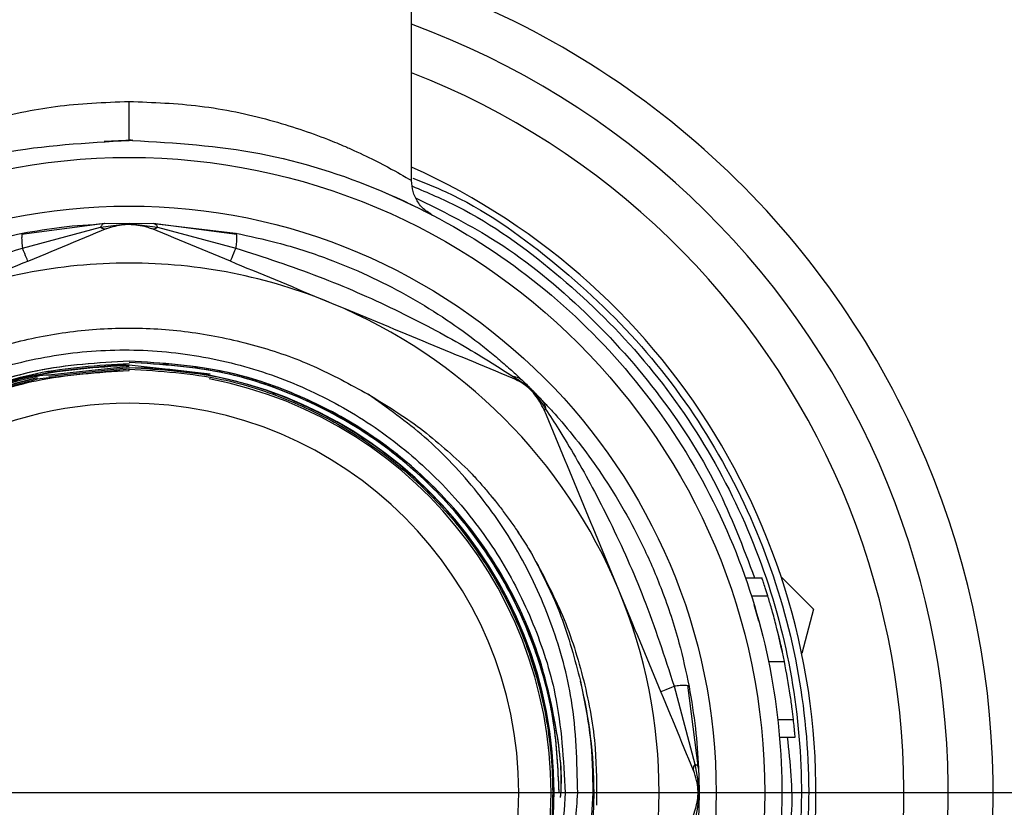
# Model space of a CAD drawing. Extents: x 0.4 to 10.6, y 0.4 to 8.1.
# Drawn here: x 6.7 to 6.8, y 2.7 to 2.8 of the extents above; entities that cross this region are included whole.
import ezdxf

# ---------------------------------------------------------------- set-up
doc = ezdxf.new("R2010")
doc.units = 0
doc.linetypes.add('SLD-SOLID', pattern=[0])
doc.layers.get('0').update_dxf_attribs({"linetype": 'CONTINUOUS'})
doc.styles.add('SLDTEXTSTYLE0', font='TXT', dxfattribs={"width": 0.75})
doc.dimstyles.new('SLDDIMSTYLE0', dxfattribs={"dimtxt": 0.125, "dimasz": 0.13, "dimexe": 0, "dimexo": 0.0625, "dimgap": 0.03125, "dimtad": 0, "dimtih": 1, "dimtoh": 1, "dimdec": 1, "dimlfac": 18, "dimrnd": 1e-09, "dimzin": 12, "dimtxsty": 'SLDTEXTSTYLE0', "dimsah": 1, "dimcen": 0.09, "dimazin": 3, "dimtfac": 1, "dimtdec": 1, "dimtmove": 0, "dimatfit": 3, "dimtolj": 1, "dimtzin": 12})
doc.dimstyles.new('SLDDIMSTYLE1', dxfattribs={"dimtxt": 0.125, "dimasz": 0.13, "dimexe": 0, "dimexo": 0.0625, "dimgap": 0.03125, "dimtad": 0, "dimtih": 1, "dimtoh": 1, "dimdec": 1, "dimlfac": 18, "dimrnd": 1e-09, "dimzin": 12, "dimtxsty": 'SLDTEXTSTYLE0', "dimsah": 1, "dimcen": 0.09, "dimazin": 3, "dimtfac": 1, "dimtdec": 1, "dimtofl": 0, "dimtmove": 0, "dimatfit": 3, "dimtolj": 1, "dimtzin": 12})

# ---------------------------------------------------------------- blocks, each defined once
blk = doc.blocks.new('_D_4')
at = {"color": 7, "linetype": 'SLD-SOLID'}
for p, q in [((6.594679303806273, 2.714061448647995), (6.594679303806273, 2.964061448647994)), ((6.982792269329255, 2.714061448647995), (6.469679303806273, 2.714061448647995)), ((7.048409067232099, 2.364542638499264), (6.469679303806273, 2.364542638499264)), ((6.594679303806273, 2.364542638499264), (6.594679303806273, 2.114542638499263))]:
    blk.add_line(p, q, dxfattribs=at)
for points in [[(6.594679303806273, 2.714061448647995), (6.614679303806272, 2.844061448647995), (6.574679303806273, 2.844061448647995)], [(6.594679303806273, 2.364542638499264), (6.574679303806273, 2.234542638499264), (6.614679303806272, 2.234542638499264)]]:
    blk.add_solid(points, dxfattribs=at)
at = {"color": 7, "linetype": 'SLD-SOLID', "insert": (6.479227919177187, 2.6012167718118), "char_height": 0.125, "attachment_point": 1, "style": 'SLDTEXTSTYLE0'}
blk.add_mtext('6.3', dxfattribs=at)
blk = doc.blocks.new('_D_5')
at = {"color": 7, "linetype": 'SLD-SOLID'}
for p, q in [((7.14711849816049, 4.527535556546508), (6.19396060487203, 4.527535556546508)), ((6.318960604872031, 4.527535556546508), (6.318960604872031, 3.54525785050605)), ((6.318960604872031, 2.364542638499264), (6.318960604872031, 3.346820344539719)), ((7.048409067232098, 2.364542638499263), (6.19396060487203, 2.364542638499264))]:
    blk.add_line(p, q, dxfattribs=at)
for points in [[(6.318960604872031, 4.527535556546508), (6.298960604872032, 4.397535556546508), (6.338960604872031, 4.397535556546508)], [(6.318960604872031, 2.364542638499264), (6.338960604872031, 2.494542638499264), (6.298960604872032, 2.494542638499264)]]:
    blk.add_solid(points, dxfattribs=at)
at = {"color": 7, "linetype": 'SLD-SOLID', "insert": (6.157328655391435, 3.507953825761056), "char_height": 0.125, "attachment_point": 1, "style": 'SLDTEXTSTYLE0'}
blk.add_mtext('38.9', dxfattribs=at)

msp = doc.modelspace()

# ---------------------------------------------------------------- linework, layer by layer
at = {"color": 7, "linetype": 'SLD-SOLID'}
for p, q in [((6.736423014375375, 2.782786026886321), (6.736423014375375, 2.806862353198989)), ((6.701904989426841, 2.78725259454741), (6.70514426459905, 2.787401736528212)), ((6.704708311116703, 2.787403072809072), (6.704940498064089, 2.787394044765216)), ((6.705103459144512, 2.787332478069033), (6.704708311116703, 2.787333553612164)), ((6.738583747932915, 2.779030588787981), (6.73875726889135, 2.778941807591367)), ((6.701989077344339, 2.777979457227039), (6.692629635835776, 2.776776771861304)), ((6.692734582771569, 2.775235714108178), (6.701500845947393, 2.77757273896252)), ((6.701500845947393, 2.777572869331384), (6.704708180747839, 2.777976458743159)), ((6.701916852993495, 2.777976915034184), (6.704708311116703, 2.778037829886046)), ((6.704708050378975, 2.777915120192488), (6.704708180747839, 2.777976458743159)), ((6.704708311116703, 2.778037829886046), (6.704708180747839, 2.777976458743159)), ((6.704708180747839, 2.777976458743159), (6.70791564591715, 2.777572869331384)), ((6.704708311116703, 2.778037829886046), (6.707499378133319, 2.777976915034184)), ((6.716786856028767, 2.776776771861304), (6.707426893044746, 2.777979489819255)), ((6.707499378133319, 2.777976915034184), (6.71665414052487, 2.77691264881016)), ((6.70791564591715, 2.777572836739168), (6.716681909092974, 2.775235714108178)), ((6.71665414052487, 2.77691264881016), (6.716731709999152, 2.776785604351862)), ((6.704708311116703, 2.762243104199916), (6.695614952460255, 2.761261540724207)), ((6.704708311116703, 2.761947166877869), (6.695675443613308, 2.760959932356561)), ((6.713792413583784, 2.761058442329676), (6.704708311116703, 2.762092185943337)), ((6.704708311116703, 2.761796232325182), (6.695704124763462, 2.760808948915549)), ((6.704708311116703, 2.761790349430179), (6.695704124763462, 2.760808948915549)), ((6.704708311116703, 2.761639447469707), (6.695735543659768, 2.760658307692807)), ((6.704708311116703, 2.761494395812023), (6.704708311116703, 2.761639447469707)), ((6.695735543659768, 2.760658307692807), (6.69437397124062, 2.760508513867682)), ((6.773892720781388, 2.738192558330171), (6.775743306810668, 2.738192558330171)), ((6.777888135366759, 2.738332297456633), (6.781532466600466, 2.734692072842152)), ((6.774559687891343, 2.736187860007136), (6.776393065230529, 2.736187860007136)), ((6.775400827804051, 2.733329343399334), (6.774877527182598, 2.735158418565998)), ((6.781532466600466, 2.734692072842152), (6.780202052339896, 2.729715942178691)), ((6.776480542738501, 2.72881105189132), (6.778265944335611, 2.72881105189132)), ((6.765882597018726, 2.726035123959076), (6.768219589280851, 2.71726887707936)), ((6.768626209768722, 2.716780580497981), (6.767423556995203, 2.726140038302652)), ((6.777516714472259, 2.722291190913014), (6.779277345985146, 2.722291190913014)), ((6.777712137399902, 2.720324739555553), (6.779468206002537, 2.720324739555553))]:
    msp.add_line(p, q, dxfattribs=at)
at = {"color": 7, "linetype": 'SLD-SOLID', "flags": 128}
for points in [[(6.693349663073515, 2.773750845335583), (6.693339103195504, 2.773776202079697), (6.693307814668064, 2.77385184861323), (6.693256188597785, 2.773976513839753), (6.69318513756672, 2.774148111857438), (6.693095834894649, 2.774363741959053), (6.692989714639078, 2.774619884185261), (6.692868601964108, 2.774912171179107), (6.692734582771569, 2.775235714108178)], [(6.716681909092974, 2.775235714108178), (6.716547889900434, 2.774912171179107), (6.716426907594329, 2.774619884185261), (6.716320787338758, 2.774363741959053), (6.716231484666686, 2.774148111857438), (6.716160303266758, 2.773976513839753), (6.71610867719648, 2.77385184861323), (6.716077388669039, 2.773776202079697), (6.716066959159892, 2.773750845335583)], [(6.751460150294727, 2.757157838500896), (6.751418692995868, 2.757140678699127), (6.751382580820446, 2.757125735168053), (6.751352074506191, 2.757113056795995), (6.751326913315373, 2.757102643582956), (6.751307227616858, 2.757094511825043), (6.751293278148374, 2.75708871041058), (6.751284804172193, 2.757085223043459), (6.75128206642604, 2.757084049723681)], [(6.764397695653915, 2.725420059953236), (6.764422987213595, 2.725430570942924), (6.764498731523776, 2.725461892062581), (6.764623364158084, 2.725513534428967), (6.764794929583552, 2.725584618052247), (6.765010559685168, 2.725673937020427), (6.765266734503592, 2.725780024683782), (6.765559021497437, 2.725901104766536), (6.765882597018726, 2.726035123959076)]]:
    msp.add_lwpolyline(points, dxfattribs=at)
at = {"color": 7, "linetype": 'SLD-SOLID'}
for radius in [0.07135021885435498, 0.06589824866710536]:
    msp.add_circle((6.704708279827942, 2.714061448647995), radius, dxfattribs=at)
for centre, radius, start, end in [((6.704708279827942, 2.714061448647995), 0.1805555555562342, 247.4999999999114, 80.55319400302129), ((6.704708305859414, 2.714061448716917), 0.1749999882339649, 247.5000100608742, 67.50000633471716), ((6.704708279827942, 2.714061448647995), 0.09194444444488226, 110.1777806454952, 337.4999999999117), ((6.704708279827942, 2.714061448647995), 0.09194444444488226, 337.4999999999117, 69.82221935450535), ((6.704708279827942, 2.714061448647995), 0.07709973753280833, 284.5502219344288, 65.7104880937329), ((6.704708279827942, 2.714061448647995), 0.05949256342968408, 90, 112.4999941586764), ((6.704708279827942, 2.714061448647995), 0.0594925634295734, 67.49998212199743, 90), ((6.704708279827942, 2.714061448647995), 0.059492563429623, 22.49999854132664, 67.49998212199782), ((6.70471046394514, 2.714023005442546), 0.04792270175226268, 102.4559069001254, 269.9974261053965), ((6.704788817049838, 2.714172940260965), 0.04762336011075821, 280.7675295917895, 90.0968569286291), ((6.704710551590983, 2.714022996462235), 0.04777180711176914, 102.4961534761356, 269.9973128560941), ((6.704708279827942, 2.714061448647995), 0.04735482283460435, 270.0000000000008, 79.03871122822581), ((6.704708279827942, 2.714061448647995), 0.04374453193350858, 90, 270.0000000000008), ((6.704708279827942, 2.714061448647995), 0.04374453193350858, 270.0000000000008, 90), ((6.704708313957489, 2.714061451360527), 0.09694443261984823, 157.499999967648, 337.4999911930255), ((6.704708239415187, 2.714061436916686), 0.08694444006460998, 157.4999895707139, 337.5000120159672), ((6.704708279827942, 2.714061448647995), 0.059492563429623, 337.4999800385235, 22.49999854132664), ((6.704708279827942, 2.714061448647995), 0.05218723601318942, 9.43917223247026e-10, 13.8907384467847), ((6.704708279827942, 2.714061448647995), 0.05218723601318942, 270.000000015555, 2.280223176488477e-08)]:
    msp.add_arc(centre, radius, start, end, dxfattribs=at)
at = {"color": 8, "linetype": 'SLD-SOLID'}
for centre, radius, start, end in [((6.705062808691175, 2.714085647513583), 0.09662631088266145, 337.4062949866448, 71.0616003252545), ((6.704891007579927, 2.714074773022196), 0.08678072677788733, 337.4456988174659, 68.69376309433807)]:
    msp.add_arc(centre, radius, start, end, dxfattribs=at)
for points, knots in [([(6.673002342571943, 2.78281666356944), (6.673139064712444, 2.782900386174175), (6.673319716952693, 2.783011009633181), (6.674633634767639, 2.783763805121841), (6.67564530966259, 2.784319773565394), (6.676699842948678, 2.784869149854192), (6.677663754122821, 2.785351003236243), (6.678442510796784, 2.785727784393775), (6.679334071165986, 2.786142344874434), (6.680895598808124, 2.786842386669692), (6.683053026857003, 2.78771945388406), (6.685924458815057, 2.788731512285603), (6.689005400106717, 2.789658415764853), (6.692514870587603, 2.790494676398724), (6.697763283374707, 2.791434129847694), (6.701915425846845, 2.791597855274361), (6.704708311116703, 2.791707983078381)], [0, 0, 0, 0, 0.1627572026746449, 0.2150526108796231, 0.2705568404008117, 0.3302104826593537, 0.3566677188153946, 0.3855768919827328, 0.4169409580558713, 0.4494486910849026, 0.5379448083139122, 0.6053045868597468, 0.6732853972543722, 0.7589245689338248, 0.8378437096348704, 1, 1, 1, 1]), ([(6.704708311116703, 2.791707983078381), (6.707390088057696, 2.791601093021948), (6.712941740515048, 2.791379815690717), (6.720629970837994, 2.789710147609372), (6.725839428328023, 2.787942433924899), (6.728557272970266, 2.786819374190406), (6.730384917811649, 2.786012324273125), (6.733007482366955, 2.784760819416296), (6.735853006366745, 2.783159245635242), (6.736199514491975, 2.782946894954708), (6.736365912812794, 2.782844921020786)], [0, 0, 0, 0, 0.1580369555896932, 0.3271585490354327, 0.4937120653109119, 0.5546245055973266, 0.5729098089171394, 0.6710443920374108, 0.8420306572810085, 1, 1, 1, 1]), ([(6.736572808200499, 2.783076423531634), (6.737812293206411, 2.782588992115258), (6.74341541181839, 2.780385547920182), (6.752256354391839, 2.774111302836458), (6.762545593439364, 2.764502716595014), (6.770794516808145, 2.753003085346009), (6.776821865794926, 2.740230203092123), (6.780396897706813, 2.726556558358381), (6.781405037476179, 2.712462267729913), (6.779810323969623, 2.698421600824069), (6.775667764092637, 2.684910877322364), (6.769116317529617, 2.672392763511785), (6.760383045936649, 2.661275542492905), (6.749747869076227, 2.651997549690501), (6.73763191647861, 2.644645873166046), (6.728691574400556, 2.641761941433966), (6.724221401255376, 2.640319974888533)], [0, 0, 0, 0, 0.02138269529099347, 0.09666093368441925, 0.1719392154608136, 0.2472174523340307, 0.3224955983521018, 0.3977739442675501, 0.4730521737802064, 0.5483304315399253, 0.6236086155723646, 0.6988870164288281, 0.7741650851000517, 0.8494430931119659, 0.9247215110880154, 1, 1, 1, 1]), ([(6.736927281142635, 2.78085845804265), (6.739771752417646, 2.77944585071674), (6.746415369562971, 2.776146530265704), (6.755554758771723, 2.768777486467139), (6.764113800882516, 2.759360656559611), (6.77080753974086, 2.749085514111888), (6.773614402370176, 2.741654603031341), (6.774922113334202, 2.738192558330171)], [0, 0, 0, 0, 0.1620238981935956, 0.3784270059072067, 0.5948281975262902, 0.8112313716834071, 0.9999999999999999, 0.9999999999999999, 0.9999999999999999, 0.9999999999999999]), ([(6.692684260389934, 2.776787429515963), (6.692669872059066, 2.776686621537314), (6.692641079660842, 2.776484895326531), (6.692659621202748, 2.775939852893725), (6.692709886127943, 2.775467697842285), (6.692734582771569, 2.775235714108178)], [0, 0, 0, 0, 0.3369204676371363, 0.6742094245143145, 1, 1, 1, 1]), ([(6.716731709999152, 2.776785604351862), (6.716732278131336, 2.776784737592506), (6.716761360767566, 2.776740368257849), (6.716769076276898, 2.776448569822019), (6.716757579818298, 2.775935316983046), (6.716706725763361, 2.775465153087028), (6.716681909092974, 2.775235714108178)], [0, 0, 0, 0, 0.006764501525902439, 0.3462742338324956, 0.6809832198793025, 1, 1, 1, 1]), ([(6.767434247242078, 2.726085397452386), (6.767333452546019, 2.726099782441352), (6.767131751503098, 2.726128568353609), (6.766586704209853, 2.726110076028779), (6.766114567854174, 2.726059817208125), (6.765882597018726, 2.726035123959076)], [0, 0, 0, 0, 0.3369207955982436, 0.6742148001006876, 1, 1, 1, 1]), ([(6.778574788175228, 2.720324739555553), (6.778899690667584, 2.717420107098949), (6.779368462826822, 2.713229277971731), (6.7787645622892, 2.709073580307932), (6.778579220716615, 2.707798165745085)], [0, 0, 0, 0, 0.693092552435263, 1, 1, 1, 1])]:
    msp.add_open_spline(points, degree=3, knots=knots, dxfattribs=at)
at = {"color": 7, "linetype": 'SLD-SOLID'}
for points, knots in [([(6.704708311116703, 2.787333521019947), (6.704708311116703, 2.787391953759778), (6.704708311116703, 2.787481842213732), (6.704708311116703, 2.788027379033972), (6.704708311116703, 2.788591889903144), (6.704708311116703, 2.789292766710578), (6.704708311116703, 2.790311139241679), (6.704708311116703, 2.791157681901548), (6.704708311116703, 2.791707983078381)], [0, 0, 0, 0, 0.2394543940742223, 0.36835830971184, 0.5000008071521107, 0.6316366073351372, 0.7605427132081997, 1, 1, 1, 1]), ([(6.704313163088894, 2.640790427231605), (6.699527298930688, 2.641087988908779), (6.68995561388336, 2.641683109572868), (6.67616714964735, 2.646099729215954), (6.663470640314157, 2.652917542298758), (6.652353850303851, 2.662131209285731), (6.6432419078326, 2.673319063231623), (6.63648420080717, 2.686071284013163), (6.632339040125319, 2.699894321415771), (6.630965752357017, 2.714260281365818), (6.632416630038906, 2.728618586754846), (6.6366361137453, 2.742419104412973), (6.643462474325893, 2.755134699198501), (6.65263461942534, 2.766273298496377), (6.663801050825507, 2.775426753826787), (6.676534109652839, 2.782176124544841), (6.690346193163871, 2.78651826626519), (6.69992094134216, 2.787061791326456), (6.704708311116703, 2.787333553612164)], [0, 0, 0, 0, 0.06250027195840012, 0.1249999788506821, 0.1875002018484046, 0.2499999220763683, 0.3124999546218372, 0.3749998816666659, 0.4374999991009449, 0.4999999785460632, 0.5625000192420263, 0.6250000343976398, 0.6874998889450427, 0.7499999381041363, 0.8125000814831816, 0.8750000399120551, 0.9375000762838841, 1, 1, 1, 1]), ([(6.705103459144512, 2.787332478069033), (6.709889276806578, 2.787034906683896), (6.719460955320923, 2.786439761228153), (6.733249417479158, 2.782023227240022), (6.745945872897516, 2.775205259152985), (6.757062785535981, 2.765991750699063), (6.766174691840685, 2.754803815093307), (6.772932459466857, 2.742051632573759), (6.777077420912255, 2.728228540615914), (6.778450707191567, 2.713862618477139), (6.777000022752559, 2.699504299619425), (6.772780538695729, 2.685703743443919), (6.765953971374551, 2.672988285511558), (6.756782027086842, 2.661849542643969), (6.745615559606335, 2.65269614534932), (6.732882518663842, 2.645946757424936), (6.719070425221386, 2.641604644491906), (6.709495680134102, 2.641061115822835), (6.704708311116703, 2.640789351688474)], [0, 0, 0, 0, 0.06249973142878348, 0.125000026894259, 0.1874997746479343, 0.2499999119816256, 0.3125000242769985, 0.3749999759911642, 0.4374999548858449, 0.499999959000321, 0.5624999672400368, 0.6250000070650221, 0.6875000924933024, 0.7499998600109773, 0.8125000280594451, 0.875000011157668, 0.9375000516145483, 1, 1, 1, 1]), ([(6.704637911929961, 2.638602169547581), (6.70022774301095, 2.638830096055023), (6.691407420529018, 2.639285948276273), (6.678585420344078, 2.642882797545816), (6.666564400494694, 2.648496330187271), (6.655713107107106, 2.656164916255593), (6.646364297344871, 2.665597062917055), (6.638804667164359, 2.676518593454252), (6.633266092040182, 2.688590587989033), (6.629918159737167, 2.701443783429765), (6.628863746433114, 2.714684092230085), (6.630135640695559, 2.727904634625085), (6.633693067474554, 2.740703114798801), (6.639432465134631, 2.752675500952642), (6.647158002935789, 2.76349762586151), (6.65670622925817, 2.772677537788448), (6.665424653722882, 2.779014477495648), (6.671195984581098, 2.781456582254634), (6.672905087399147, 2.782179779074933)], [0, 0, 0, 0, 0.06484813431166181, 0.1296960428239202, 0.1945435435258844, 0.2593913060360725, 0.3242390798254164, 0.3890867222448297, 0.4539342844414979, 0.5187821409132451, 0.5836298725372225, 0.6484776760231579, 0.7133254052692657, 0.7781731465666609, 0.8430206693610267, 0.9078682425966865, 0.9727164063058972, 0.9999999999999999, 0.9999999999999999, 0.9999999999999999, 0.9999999999999999]), ([(6.736510361514481, 2.782180039812661), (6.738221152012, 2.781456105454994), (6.743995478867077, 2.779012653957655), (6.75271725735268, 2.772672081187763), (6.762267317966257, 2.763487687494653), (6.769993456954808, 2.752660457426072), (6.775731481617664, 2.74068244881101), (6.779286143523084, 2.727878595163114), (6.780553235947346, 2.714653102993817), (6.779492642965833, 2.701408871614022), (6.776137476740251, 2.688552941261417), (6.770590127924719, 2.676480069288905), (6.763021351320099, 2.665559452581749), (6.753663055936598, 2.656130448865456), (6.742802537373462, 2.648467158537488), (6.73077304989918, 2.642861307640674), (6.717943757426614, 2.639273999493145), (6.709120134579167, 2.638826091542035), (6.704708311116703, 2.638602136955365)], [0, 0, 0, 0, 0.02730108530475951, 0.09214768861335307, 0.1569942750666342, 0.221841180233709, 0.2866876028851544, 0.3515342642034411, 0.4163808607678504, 0.4812274688984768, 0.5460739419960796, 0.6109206887730705, 0.6757671066416948, 0.7406137616130849, 0.8054603541571698, 0.8703070813742492, 0.9351533637372169, 1, 1, 1, 1]), ([(6.738611386132154, 2.779078629714489), (6.738408899913138, 2.779183458743752), (6.737817288742218, 2.779489741438196), (6.737090113094221, 2.780373388678191), (6.736521523593001, 2.781556383014918), (6.736455098954923, 2.782402628307317), (6.736423014375375, 2.782811383630434)], [0, 0, 0, 0, 0.1532821126354994, 0.4478497873948851, 0.7332991502694501, 1, 1, 1, 1]), ([(6.733681878633801, 2.781361747043427), (6.735193880234222, 2.780668373843339), (6.737273410778464, 2.779714743405555), (6.737767371639077, 2.779451085394955), (6.737902179510155, 2.779379129946788)], [0, 0, 0, 0, 0.7270879500220481, 0.9999999999999999, 0.9999999999999999, 0.9999999999999999, 0.9999999999999999]), ([(6.702197276420686, 2.777415611888776), (6.698863068997585, 2.776034538743047), (6.692163187300054, 2.773259358462449), (6.685359364016698, 2.770441140859456), (6.681941474861879, 2.769025413998243)], [0, 0, 0, 0, 0.497651686048618, 1, 1, 1, 1]), ([(6.692762481708537, 2.77691264881016), (6.69421704666062, 2.777162714228187), (6.697271397134553, 2.777687811046292), (6.700320051131182, 2.777877540118075), (6.701916852993495, 2.777976915034184)], [0, 0, 0, 0, 0.4762272582984116, 0.9999999999999999, 0.9999999999999999, 0.9999999999999999, 0.9999999999999999]), ([(6.701916852993495, 2.777976915034184), (6.701842138911222, 2.777956837046614), (6.701692701808119, 2.777916678669408), (6.701564800451101, 2.777687477013945), (6.701500845947393, 2.777572869331384)], [0, 0, 0, 0, 0.499970092584337, 1, 1, 1, 1]), ([(6.701500845947393, 2.777572869331384), (6.70163181125809, 2.777498018158191), (6.701893736003228, 2.777348319170289), (6.702095837055177, 2.777393094404881), (6.702196885314094, 2.777415481519912)], [0, 0, 0, 0, 0.5000112174488511, 1, 1, 1, 1]), ([(6.702197276420686, 2.777415611888776), (6.702828389130872, 2.777622454338036), (6.70364680538913, 2.777890684117979), (6.704510618093435, 2.777910569259487), (6.704708311116703, 2.777915120192488)], [0, 0, 0, 0, 0.771139018581898, 1, 1, 1, 1]), ([(6.704708311116703, 2.777915120192488), (6.705378217315294, 2.777862284621489), (6.706246991015036, 2.777793764350156), (6.707038227129135, 2.777486049630393), (6.707219345812721, 2.777415611888776)], [0, 0, 0, 0, 0.7710940130797085, 1, 1, 1, 1]), ([(6.707219345812721, 2.777415644480993), (6.707320437160503, 2.777393238107169), (6.707522623298073, 2.777348424596622), (6.707784636890623, 2.777498053570706), (6.70791564591715, 2.777572869331384)], [0, 0, 0, 0, 0.4999914880337802, 1, 1, 1, 1]), ([(6.727475147371528, 2.769025397702136), (6.72409062154055, 2.770427298487428), (6.717286849783324, 2.773245481431139), (6.710586577779327, 2.776020847444394), (6.707219345812721, 2.777415611888776)], [0, 0, 0, 0, 0.4974484670774929, 1, 1, 1, 1]), ([(6.707499378133319, 2.777976947626401), (6.707575425212424, 2.777956200728463), (6.707724946358268, 2.777915408892817), (6.707852812854707, 2.777685709876617), (6.70791564591715, 2.777572836739168)], [0, 0, 0, 0, 0.5086041755169054, 1, 1, 1, 1]), ([(6.660527997787749, 2.760333249225687), (6.660830892064731, 2.760619426152752), (6.661497591576455, 2.761249329165256), (6.663744714294115, 2.763258019386948), (6.667734039647569, 2.766418364794107), (6.672914434583189, 2.769688768511184), (6.677944749607488, 2.772238991742189), (6.682749265523189, 2.774226734396143), (6.687697839965894, 2.775834252211275), (6.691192658165802, 2.776578391728345), (6.692762481708537, 2.77691264881016)], [0, 0, 0, 0, 0.04264164766298689, 0.09385837843909198, 0.2616022504417573, 0.4549057881806734, 0.5843616387584849, 0.7128794020207903, 0.8710294360022798, 1, 1, 1, 1]), ([(6.692762481708537, 2.776912681402376), (6.692741702506211, 2.776905028172038), (6.692720898595002, 2.776897365841121), (6.692684303853647, 2.776787559932857), (6.692684260389934, 2.776787429515963)], [0, 0, 0, 0, 0.9988122962082174, 1, 1, 1, 1]), ([(6.71665414052487, 2.77691264881016), (6.718225145962429, 2.776578115934992), (6.721722080559698, 2.775833472054628), (6.726689385828942, 2.774219395082559), (6.731502082013657, 2.772225387419037), (6.735810386992246, 2.770037413743816), (6.739838868588056, 2.767596828790045), (6.742950880277161, 2.765386622208298), (6.745164177881234, 2.763635951807391), (6.746638949452259, 2.762392489973906), (6.747904965976521, 2.761262635666248), (6.748581668423158, 2.760623269363886), (6.748888624445658, 2.760333249225687)], [0, 0, 0, 0, 0.1290111829170645, 0.287168750783166, 0.4170361779313224, 0.5457495069708689, 0.6736086875243857, 0.7943569613837576, 0.8532053251169432, 0.9048270231562812, 0.9568290042890603, 1, 1, 1, 1]), ([(6.661611884525857, 2.760813316272505), (6.662389213824621, 2.761318745935233), (6.664159804424327, 2.762470007068784), (6.667330762536742, 2.764367338426184), (6.671015268580486, 2.766403299038711), (6.675436509463559, 2.76863018413279), (6.680596495201299, 2.770947355034985), (6.686493530777966, 2.77326899233275), (6.690644526035295, 2.774577081541213), (6.692734582771569, 2.775235714108178)], [0, 0, 0, 0, 0.08515242269593058, 0.1939590845308891, 0.3199373610114464, 0.4514057211096109, 0.6226693630261408, 0.8100112405049397, 1, 1, 1, 1]), ([(6.716681909092974, 2.775235714108178), (6.719818253651717, 2.774219227049405), (6.725890788669479, 2.772251122734368), (6.733158351196573, 2.769042682129986), (6.738542212737997, 2.766331933687935), (6.742177320700049, 2.764312020227507), (6.745275452993296, 2.762457935965477), (6.747028874508061, 2.761317747918622), (6.747804607338685, 2.760813316272505)], [0, 0, 0, 0, 0.2856810448947071, 0.5531306004622418, 0.6872827584943481, 0.8078788541148438, 0.9150035065355177, 1, 1, 1, 1]), ([(6.747730818561471, 2.760635199811602), (6.744396609590529, 2.762016269161387), (6.737696761298476, 2.764791426689006), (6.730892991303177, 2.767609667051631), (6.727475147371528, 2.769025397702136)], [0, 0, 0, 0, 0.4976543983685231, 1, 1, 1, 1]), ([(6.652521002877831, 2.714061444502264), (6.652608565408054, 2.716356287617091), (6.652783690386448, 2.720945971696356), (6.654191568920514, 2.727710845382607), (6.656412041075265, 2.734238614913002), (6.659489569047404, 2.740415588450944), (6.66334792292784, 2.746134774974207), (6.667926477958082, 2.751296428680661), (6.673143750424326, 2.755811180804952), (6.678909737300882, 2.759600307247574), (6.685124004238212, 2.762598091654323), (6.69167851312835, 2.764752402171327), (6.69845962081441, 2.766026102872863), (6.705348710915913, 2.766395658574862), (6.712229077019806, 2.765859826425271), (6.718969766127071, 2.764408848741877), (6.725496090818825, 2.762138830738635), (6.729522873836583, 2.759929543008533), (6.731536267864525, 2.758824897761404)], [0, 0, 0, 0, 0.06250002149097039, 0.1249999844161768, 0.1874997115177133, 0.2500000316222113, 0.3124996661318657, 0.374999872318556, 0.4374995259600337, 0.4999998643734234, 0.5625003249557786, 0.6249997536829348, 0.6874994419220524, 0.749999672184445, 0.8125001121279555, 0.8749998479970339, 0.9374998458013156, 0.9999999999999999, 0.9999999999999999, 0.9999999999999999, 0.9999999999999999]), ([(6.654196894628897, 2.714061428206157), (6.654434164149208, 2.717528171105115), (6.654865600889609, 2.723831889569118), (6.657686324009473, 2.732585539419048), (6.66151041522399, 2.740202968596633), (6.666611995686234, 2.747039442694037), (6.672752492538438, 2.752932722043522), (6.679810882993476, 2.757675072622266), (6.687538059368113, 2.761182430198432), (6.695745234594472, 2.763304098262408), (6.704170879763701, 2.76404130680964), (6.712587259501211, 2.763318501649605), (6.720749181090778, 2.761221697312976), (6.728419517967811, 2.757757243508715), (6.735396576067917, 2.753085196989033), (6.74145775724017, 2.747291030328991), (6.746475491568731, 2.740591061302563), (6.750233658238082, 2.733138421062018), (6.753109327147371, 2.72427537111501), (6.753462856168253, 2.71777953440283), (6.753665209266143, 2.714061444502264)], [0, 0, 0, 0, 0.06655661121204494, 0.1210225711070236, 0.1754859654448802, 0.2298309262219877, 0.2841736062750422, 0.3383540893291306, 0.3925333294948812, 0.4465432164731917, 0.5005525942512823, 0.554363970528822, 0.6081762132911359, 0.6617920647169263, 0.7154080741980589, 0.7688336125240228, 0.8222585953351793, 0.8754992620160562, 0.9287382123317541, 1, 1, 1, 1]), ([(6.704708311116703, 2.762550823608079), (6.701216448209163, 2.762338569180642), (6.694994301356542, 2.761960353239009), (6.686426322679835, 2.759202974696625), (6.679093427686862, 2.755530392968826), (6.67250265062675, 2.750627625433523), (6.666806381695056, 2.744715133534541), (6.662207268000875, 2.737911721866241), (6.658788907082713, 2.730444418665292), (6.656700642598526, 2.722501180941988), (6.655946592193677, 2.714321906576977), (6.656605098817262, 2.706133863652918), (6.658601156832551, 2.698164788960914), (6.66193337787952, 2.690654806689249), (6.666455619179041, 2.683795865725051), (6.672084969964778, 2.677805954225213), (6.678528642407486, 2.672925033881949), (6.68556366730262, 2.669158919409119), (6.69055815651067, 2.667667221569691), (6.693055420546705, 2.666921366846242)], [0, 0, 0, 0, 0.07438731797334333, 0.1325506838780087, 0.1907133542807967, 0.2488742466875491, 0.3070351329561613, 0.365206463759259, 0.4233777590095759, 0.4815585684112078, 0.5397394419934736, 0.5979297005318924, 0.6561200932624635, 0.714319884410465, 0.7725188808703574, 0.8307272267828555, 0.8889361805625293, 0.9444676581663224, 1, 1, 1, 1]), ([(6.704708311116703, 2.762544940713076), (6.701237420902868, 2.762335150842387), (6.695036620328035, 2.761960357901493), (6.686485779150484, 2.75922062189521), (6.679148999753812, 2.755557758824013), (6.672552838092701, 2.750663872425559), (6.666849702104791, 2.744759397040388), (6.662242641524729, 2.737962531964014), (6.658815247200534, 2.730500440196793), (6.656717126471156, 2.722560770206318), (6.655952863072983, 2.714383390618623), (6.656601074078321, 2.706195578028628), (6.658586722771928, 2.69822486716554), (6.661909090565862, 2.690712118792054), (6.666421785596292, 2.683846468918102), (6.67204435450172, 2.67785733018253), (6.678575956020278, 2.672865779257338), (6.685866168486688, 2.669096085656547), (6.69459198673959, 2.666160094922694), (6.701016715275213, 2.665742443671306), (6.704708311116703, 2.665502464719002)], [0, 0, 0, 0, 0.06824810121824053, 0.1219263183774839, 0.17560400594616, 0.2292791469922909, 0.2829541768471501, 0.3366391354748123, 0.3903242583898367, 0.4440181277702531, 0.4977123065770779, 0.5514143335541744, 0.6051163410189914, 0.6588269501626779, 0.7125372616369773, 0.766256301918062, 0.819975278085774, 0.8737033726757183, 0.9274310032494855, 1, 1, 1, 1]), ([(6.704708311116703, 2.76224898709492), (6.701216074122184, 2.762035436307905), (6.695010454096889, 2.761655961764111), (6.686478473293494, 2.75889699273638), (6.679196230081422, 2.755237352066697), (6.672653164355093, 2.750356053622714), (6.667000241827715, 2.744472703370825), (6.662439108362209, 2.737705279332109), (6.659052225917588, 2.730279785492484), (6.656987754193827, 2.722383131400935), (6.656249424211205, 2.714253690320605), (6.656915140243306, 2.70611749124219), (6.658909664133589, 2.698200587439786), (6.662231404694809, 2.690742274452869), (6.666734613590959, 2.683930329104775), (6.672338520556057, 2.677992339863959), (6.678843443109282, 2.673048520697848), (6.686099045591273, 2.669320707212216), (6.694738878070915, 2.666439519791276), (6.701081745476761, 2.666031641215389), (6.704708311116703, 2.665798434633266)], [0, 0, 0, 0, 0.06908489973957516, 0.1227621830769606, 0.1764385834307538, 0.2301138892237506, 0.2837893483554071, 0.337473969634489, 0.3911584944554764, 0.4448520547337751, 0.4985458984500408, 0.5522482591171346, 0.6059509079369207, 0.6596620034547158, 0.7133729368519285, 0.7670918784698596, 0.8208115264540125, 0.8745391379201561, 0.9282671349621899, 1, 1, 1, 1]), ([(6.704708311116703, 2.762098085134449), (6.701215881325755, 2.761883878046731), (6.69501893150832, 2.761503790069999), (6.686505674816608, 2.758744301319417), (6.679249305329289, 2.755091777229683), (6.672730166326425, 2.750221845240342), (6.667098944839963, 2.744353242827179), (6.662556468847034, 2.737604348989163), (6.659184944449193, 2.730200173555309), (6.657131979872192, 2.722327239185887), (6.656401025254315, 2.714223045933702), (6.657069530643283, 2.706112926034331), (6.659062737932018, 2.698222172587125), (6.662378471565785, 2.690789206808655), (6.666871794174007, 2.684001267902184), (6.672462037671035, 2.678085290428794), (6.678949693269799, 2.673160677905288), (6.686185223180063, 2.669448994323758), (6.694790283454342, 2.666585393859435), (6.701103229680705, 2.666180566728219), (6.704708311116703, 2.665949385482062)], [0, 0, 0, 0, 0.06930434688026996, 0.1229732837751255, 0.1766430356919792, 0.2303176633372163, 0.2839922158337562, 0.3376752170425282, 0.3913583263543202, 0.4450498172633897, 0.4987415691861411, 0.5524429986154673, 0.6061445169827157, 0.6598555901107872, 0.7135666699092026, 0.7672873995889403, 0.8210079433404559, 0.8747377248645708, 0.9284675195179404, 1, 1, 1, 1]), ([(6.704708311116703, 2.66595521948874), (6.701237187266883, 2.666170100075331), (6.695058734421719, 2.666552578381791), (6.686558012865243, 2.66930190389999), (6.67929138472916, 2.672954225508639), (6.672762399859153, 2.677825782520833), (6.667122641726164, 2.683696988676015), (6.662573412368257, 2.690449711687974), (6.659196764494876, 2.697857192663282), (6.657140197328621, 2.7057336193213), (6.656406715826842, 2.713840093169051), (6.657073775323376, 2.72195185401968), (6.659065573305163, 2.729842748772167), (6.662380437242471, 2.737274781065609), (6.666871882079792, 2.744060406827079), (6.672459611942893, 2.749973337051963), (6.678943226921414, 2.754893752512677), (6.686173299191307, 2.758601203966203), (6.694779957526371, 2.761463353302155), (6.7010968851771, 2.76186344887315), (6.704708311116703, 2.762092185943337)], [0, 0, 0, 0, 0.06889700787122768, 0.1226337442056767, 0.1763704800404779, 0.2301087996189121, 0.2838471885537578, 0.33757611606093, 0.3913054262239504, 0.4450257833210712, 0.4987461357035553, 0.5524581972659148, 0.60616999301198, 0.6598740883613495, 0.7135777272118897, 0.7672725949562086, 0.8209680694468212, 0.8746531996066825, 0.928338472210555, 1, 1, 1, 1]), ([(6.753135520570337, 2.713556770332304), (6.753143595945956, 2.713643750600101), (6.753403244665012, 2.716440439717878), (6.752633402684133, 2.721997863492307), (6.750765818941616, 2.729946045203473), (6.747402335810807, 2.737444788009686), (6.742894552092651, 2.744292855313493), (6.737268276564973, 2.750264799286863), (6.730738875889989, 2.755238907792319), (6.723452952594499, 2.758991985693134), (6.714759244153316, 2.761901715543722), (6.708369185246205, 2.762314397506005), (6.704708311116703, 2.762550823608079)], [0, 0, 0, 0, 0.003423500772128903, 0.1100763149698837, 0.2167289063909873, 0.3233992498784386, 0.4300692382706449, 0.5367582646414911, 0.6434475710937222, 0.7501553287633637, 0.8568636210370162, 1, 1, 1, 1]), ([(6.753131739873271, 2.713526052168644), (6.753138943444801, 2.7136026534289), (6.753400905599321, 2.71638830372584), (6.752636936156289, 2.72193578790314), (6.750780492533451, 2.729885238269579), (6.747426965233216, 2.737387548596328), (6.742928353403199, 2.744240428089982), (6.73731045609608, 2.750218905151962), (6.730788135136044, 2.755200633225664), (6.723507949477471, 2.758962514795538), (6.714799399587324, 2.761889785146575), (6.708389388968014, 2.762305949780429), (6.704708311116703, 2.762544940713076)], [0, 0, 0, 0, 0.00301453358076639, 0.1096253029837129, 0.216236518440144, 0.3228647085791191, 0.429493737908801, 0.5361396640737783, 0.6427869984755392, 0.7494519203669191, 0.8561177131521086, 1, 1, 1, 1]), ([(6.75298025125291, 2.71420232435629), (6.752861549648188, 2.716800447921107), (6.75261876953441, 2.722114383955515), (6.750566137864501, 2.729929247772232), (6.747265652943756, 2.737400792393959), (6.742751547301683, 2.744225152295335), (6.737142636893405, 2.750174650599806), (6.730628883600319, 2.755128882869993), (6.723363201223775, 2.758865188397284), (6.714705169765758, 2.761756114589188), (6.708346426842173, 2.762165623588024), (6.704708311116703, 2.762399921647608)], [0, 0, 0, 0, 0.1029052297283048, 0.2104718250461279, 0.3180569211064244, 0.4256425399106428, 0.5332447211090036, 0.6408471776398657, 0.7484675819052043, 0.8560872712212144, 1, 1, 1, 1]), ([(6.752974123916286, 2.714145418347007), (6.752858757339738, 2.716741713415204), (6.752622721374027, 2.722053641982692), (6.750580819914405, 2.729868612890022), (6.747290268160622, 2.737343490054841), (6.742785510143113, 2.744172890220804), (6.7371847939096, 2.750128765018566), (6.730678166226529, 2.755090720689739), (6.723418197078683, 2.75883579940474), (6.714745307664582, 2.76174419411525), (6.708366625706976, 2.762157191787557), (6.704708311116703, 2.762394055048712)], [0, 0, 0, 0, 0.1027628989216322, 0.2102492837375425, 0.3177550663918307, 0.4252607207639801, 0.5327827266375296, 0.6403052179964942, 0.7478444433524427, 0.8553832346505362, 1, 1, 1, 1]), ([(6.694374231978349, 2.761126804502914), (6.691757572459188, 2.760415669580095), (6.686522922293493, 2.758993037971241), (6.679255510696429, 2.755243611494554), (6.672702336743256, 2.750398121338987), (6.66704399466807, 2.74451544100528), (6.662474371966601, 2.737756639134202), (6.65907859345007, 2.730335762305324), (6.657004224157892, 2.722442800825303), (6.656255744632045, 2.714315214494008), (6.656910932507516, 2.70617918920338), (6.65889513307795, 2.698260762102212), (6.662206893502931, 2.690799153867094), (6.666700969495781, 2.68398241009334), (6.672296613500047, 2.678038015807116), (6.678794453346893, 2.67308649014371), (6.686044407858024, 2.669349958998724), (6.694699012747412, 2.666451353977667), (6.701061680600795, 2.66604003826388), (6.704708311116703, 2.665804301232161)], [0, 0, 0, 0, 0.05760812852855707, 0.1152455630315512, 0.1728806169430875, 0.2305153022608804, 0.2881611042185264, 0.3458067048226375, 0.4034622011904764, 0.4611178298357285, 0.5187819899417568, 0.5764463633747209, 0.6341196259729457, 0.6917930647312316, 0.7494752184540197, 0.8071582684387061, 0.8648501273791829, 0.9225416663140746, 0.9999999999999999, 0.9999999999999999, 0.9999999999999999, 0.9999999999999999]), ([(6.704708311116703, 2.666553025916163), (6.701215425431048, 2.666773109576817), (6.695048603074407, 2.667161675639667), (6.686602808243872, 2.669932183052489), (6.679441412871025, 2.673568330733939), (6.673013343603492, 2.678405767208994), (6.66746756959192, 2.684226775959659), (6.66300221156528, 2.690913867835323), (6.65969761631052, 2.698242920180455), (6.657698309157281, 2.706029684329647), (6.657007208486905, 2.714038360249378), (6.657698566180215, 2.722046568138202), (6.659697858923598, 2.729831131063365), (6.663001333956884, 2.737157361217306), (6.667464547769637, 2.743840178165558), (6.673006685698104, 2.749656774657088), (6.679429432313904, 2.754489686373347), (6.686584623533568, 2.758121677525986), (6.695033750190639, 2.760892385110748), (6.70120680767365, 2.761276510725621), (6.704708311116703, 2.761494395812023)], [0, 0, 0, 0, 0.07019518021943559, 0.1239322570685283, 0.1776697631141747, 0.2314080731832169, 0.285146465049809, 0.3388757763784801, 0.3926052319071072, 0.4463262976932704, 0.5000471774602937, 0.5537595427526347, 0.6074720073630693, 0.6611754825875633, 0.7148791103350665, 0.7685734850636168, 0.8222677311959293, 0.8759532478420499, 0.9296377636242621, 1, 1, 1, 1]), ([(6.695675443613308, 2.760959932356561), (6.695234458885354, 2.760954204103204), (6.694791996994936, 2.760948456661971), (6.694375492114268, 2.760818151247316), (6.694374101609485, 2.760817716221676)], [0, 0, 0, 0, 0.9966614922220232, 1, 1, 1, 1]), ([(6.715042650992786, 2.667537066400295), (6.717628702887525, 2.668246624238992), (6.722802231645095, 2.669666130897435), (6.729980753050714, 2.673391710404392), (6.736450507435481, 2.678199817988598), (6.742032901033994, 2.684031637058761), (6.746536204295006, 2.690727386257924), (6.749877031675988, 2.698074980906137), (6.751909687632189, 2.705886279653745), (6.752630569625428, 2.713926431245843), (6.751963226395524, 2.721971611418964), (6.749981709511125, 2.729798410570755), (6.746688567691737, 2.7371702956076), (6.742227677153848, 2.743901726036386), (6.736679139811289, 2.749767577769483), (6.730240779218614, 2.754649530734074), (6.723061183113566, 2.758327892955794), (6.714531053733456, 2.761161733710122), (6.708276596390549, 2.761561993633401), (6.704708311116703, 2.761790349430179)], [0, 0, 0, 0, 0.05765074848507535, 0.115333263725153, 0.1730173776281663, 0.2307015465389545, 0.2883946866580402, 0.3460878653132631, 0.4037898210122609, 0.4614919502087987, 0.5192031526104525, 0.5769147122089471, 0.6346354886588755, 0.6923560558800406, 0.7500865198738899, 0.8078170982126217, 0.8655583934231601, 0.9232985407623786, 1, 1, 1, 1]), ([(6.704708311116703, 2.761645314068602), (6.708201099587617, 2.761425582026717), (6.714372356403088, 2.761037346989766), (6.72282765927655, 2.758267020284288), (6.730002194634224, 2.754627125756949), (6.736442305686333, 2.749783882900525), (6.741998860088903, 2.743955193756269), (6.746473471448219, 2.737258713663676), (6.749785736311765, 2.729918874962267), (6.751790388250306, 2.722120157528233), (6.752485393569975, 2.714098877184603), (6.75179496446328, 2.706077684632191), (6.749795105853327, 2.698280070745938), (6.746488306229583, 2.690941334216309), (6.742020235694969, 2.684246547270677), (6.736471084241222, 2.678419058035646), (6.730039631616754, 2.6735767786714), (6.722874403364488, 2.669936711137197), (6.714408124813843, 2.66715749762685), (6.708220332767867, 2.666771887618226), (6.704708311116703, 2.666553025916163)], [0, 0, 0, 0, 0.07008234054461403, 0.1238254550287669, 0.1775678057841859, 0.2313074379971867, 0.2850468779627227, 0.3387776436475748, 0.3925086065365591, 0.4462303732958649, 0.4999523848638254, 0.5536651247359065, 0.6073778342106031, 0.6610812443391908, 0.7147843019471943, 0.76847779923621, 0.8221718521008337, 0.8758555029643722, 0.9295389763873032, 1, 1, 1, 1]), ([(6.747804607338685, 2.760813316272505), (6.748185765919442, 2.760586368989401), (6.748929356778005, 2.760143624332423), (6.750292904467778, 2.75897293664), (6.75099311413379, 2.757884092086078), (6.751460150294727, 2.757157838500896)], [0, 0, 0, 0, 0.2593750821577691, 0.5060070788608417, 1, 1, 1, 1]), ([(6.748888624445658, 2.760333249225687), (6.74873556157614, 2.760455145356149), (6.748429438768511, 2.760698935282564), (6.748012883152328, 2.760775189519259), (6.747804607338685, 2.760813316272505)], [0, 0, 0, 0, 0.500004787954271, 1, 1, 1, 1]), ([(6.69437397124062, 2.760663115044679), (6.691783465639219, 2.759953314614858), (6.686601029130721, 2.758533323220412), (6.679409719875369, 2.754804247935326), (6.672928137612305, 2.749990825619536), (6.667335074110016, 2.744151850924429), (6.662822409527928, 2.737447152507649), (6.659473654890542, 2.730089121272996), (6.657435019914503, 2.722266007246909), (6.656710191769031, 2.714213192464118), (6.657375852053301, 2.706154819687026), (6.659357872126486, 2.698314813590945), (6.662653751427062, 2.690929933367818), (6.66711978127401, 2.684186447817935), (6.672675122809795, 2.678309342531966), (6.679122119835557, 2.67341758470562), (6.686311833919993, 2.669731027530425), (6.69485956519555, 2.666888278347817), (6.701129154256102, 2.666486450059585), (6.704708311116703, 2.666257056001899)], [0, 0, 0, 0, 0.05764640822350427, 0.1153245337125349, 0.1729996051422249, 0.2306746429092342, 0.2883604624086191, 0.3460463874192832, 0.403743008956113, 0.461439763848312, 0.5191454218633991, 0.576851508978399, 0.6345659824750108, 0.6922812530192791, 0.750004694750191, 0.8077286119184585, 0.8654625680357543, 0.923195831820548, 1, 1, 1, 1]), ([(6.69437397124062, 2.760508513867682), (6.691792561107497, 2.759799261164046), (6.686628230002203, 2.758380340647735), (6.679462757709095, 2.754658729552212), (6.673005140721643, 2.74985637359035), (6.667433510752532, 2.744032271217276), (6.662939483533071, 2.73734594731745), (6.659606303205366, 2.730009107104218), (6.65757907148792, 2.722209766912735), (6.656861795895357, 2.714182197587888), (6.657530404875883, 2.70615001447274), (6.659511063702867, 2.698336220336503), (6.662800968625115, 2.69097683527202), (6.667256966105414, 2.684257403652634), (6.672798513297947, 2.678402309642071), (6.679228238281378, 2.673529912857001), (6.686397814507421, 2.669859347652235), (6.694910828780318, 2.66703421551933), (6.701150593076424, 2.66663540971653), (6.704708311116703, 2.666408023146803)], [0, 0, 0, 0, 0.0576510067795793, 0.1153357553466413, 0.1730242826006921, 0.2307138639240774, 0.2884122330351251, 0.3461106505903122, 0.4038187634498741, 0.461526720628041, 0.5192447180119489, 0.5769626950969818, 0.6346903735154189, 0.6924186201587931, 0.7501569639708803, 0.8078955025370307, 0.8656448566055804, 0.923394908080575, 1, 1, 1, 1]), ([(6.75128206642604, 2.757084033427572), (6.750977692284323, 2.757668079554933), (6.750368661031065, 2.758836714784258), (6.749028339025179, 2.760012379540103), (6.748085179874343, 2.760465103527756), (6.747730818561471, 2.760635199811602)], [0, 0, 0, 0, 0.3841237251095634, 0.7686045614425062, 1, 1, 1, 1]), ([(6.748888624445658, 2.760333249225687), (6.749066087428577, 2.760162869112965), (6.74931786552073, 2.75992113994209), (6.749650600073203, 2.759593723886459), (6.749830460370039, 2.759415382254705), (6.750001187362226, 2.759245033796619), (6.750222114138686, 2.759022679914366), (6.750573572139515, 2.758665053077738), (6.750811486763445, 2.758417326089434), (6.750980132136235, 2.758241725239003)], [0, 0, 0, 0, 0.2842572035208634, 0.4032938881450482, 0.4558614599949397, 0.5048631560530592, 0.6040752015141128, 0.7193493862042014, 1, 1, 1, 1]), ([(6.731535876757931, 2.758824311101514), (6.733538350812623, 2.757603376028779), (6.737547760505936, 2.755158785596229), (6.740991053473685, 2.751965754330057), (6.742714615768334, 2.750367462129088)], [0, 0, 0, 0, 0.4994436108714214, 1, 1, 1, 1]), ([(6.75507006414825, 2.714061444502264), (6.754988086036998, 2.717550571345952), (6.754838425826551, 2.723920362619775), (6.752374365662924, 2.732875487191814), (6.748843961963909, 2.740762668131621), (6.743976881282464, 2.747900961349858), (6.73821900891871, 2.754078922411458), (6.733707003552446, 2.757284021370043), (6.731536789339982, 2.758825631086265)], [0, 0, 0, 0, 0.1974680154778758, 0.3604999468924283, 0.523534892586424, 0.686326335120615, 0.8491271640129046, 1, 1, 1, 1]), ([(6.750980132136235, 2.758241725239003), (6.751258813943507, 2.757946878967248), (6.751870352488894, 2.757299869168131), (6.75340927258484, 2.75558083400781), (6.755448057198505, 2.753096913441758), (6.757945970652772, 2.749630470078829), (6.760312672705082, 2.745820436511065), (6.762585561340407, 2.741474033652758), (6.764692186868909, 2.736538164883591), (6.766424866908316, 2.731309740908194), (6.767208679934281, 2.727646848192823), (6.767559531720706, 2.726007257614323)], [0, 0, 0, 0, 0.04158678731636289, 0.0912579248414865, 0.2007770121159654, 0.3067542757984523, 0.43602173468785, 0.5602745242149059, 0.6991444044951309, 0.8653304810680895, 1, 1, 1, 1]), ([(6.750980262505099, 2.758241888200083), (6.751104667414646, 2.758084851847363), (6.751347691988222, 2.757778081858989), (6.751423176252334, 2.757361257027707), (6.751460019925863, 2.75715780590868)], [0, 0, 0, 0, 0.5119025937063486, 1, 1, 1, 1]), ([(6.75967221542825, 2.736828264460981), (6.758270290859278, 2.740212757659583), (6.75545205103413, 2.747016485714111), (6.752676785045833, 2.753716779691342), (6.75128206642604, 2.757084033427572)], [0, 0, 0, 0, 0.4974468661118558, 1, 1, 1, 1]), ([(6.751460150294727, 2.757157838500896), (6.751952315027519, 2.756401208536226), (6.753075926694833, 2.75467382296896), (6.75486590922422, 2.751688197982004), (6.756787258303655, 2.74824763668258), (6.759452756337557, 2.743018098750305), (6.762752769899527, 2.735648830931984), (6.76480367829779, 2.729349175513882), (6.765882597018726, 2.726035123959076)], [0, 0, 0, 0, 0.08298083385019844, 0.1894451732625267, 0.3015265740939345, 0.4259891281680946, 0.698030845178642, 1, 1, 1, 1]), ([(6.742714615768334, 2.75036744583298), (6.742798125734028, 2.750279486796372), (6.743048684732732, 2.750015579034513), (6.743625971287174, 2.749392780132059), (6.744271282988664, 2.748667666015042), (6.745058922345776, 2.747744900400857), (6.745673539804361, 2.746993581862269), (6.746422133446377, 2.746038901690182), (6.747005201870866, 2.745262856199223), (6.747713849553776, 2.744278119772555), (6.748264098815548, 2.743478500426412), (6.748931925197416, 2.742465622091702), (6.749445039322803, 2.741641828916937), (6.749831210425887, 2.741013741720575), (6.749955696936954, 2.740794787990668), (6.749960256510517, 2.740786768361636)], [0, 0, 0, 0, 0.03022644513723062, 0.09068986874713755, 0.2116256707996991, 0.2720974229624291, 0.3930316656544416, 0.4534946040713063, 0.5744324350305225, 0.6348984910361036, 0.75583574914384, 0.8162972709286799, 0.9372318861761569, 0.9977009892081375, 1, 1, 1, 1]), ([(6.742714615768334, 2.75036744583298), (6.742798167539076, 2.750279517974096), (6.743048876841612, 2.750015677579354), (6.743626612902703, 2.74939312779397), (6.744272381488119, 2.748668282236264), (6.745060295501142, 2.747745599722613), (6.745675412823074, 2.746994609676066), (6.746424430630572, 2.746040080080109), (6.747008006473775, 2.745264299111248), (6.747717012127977, 2.744279665188388), (6.748268092582171, 2.743480474381861), (6.748863794378752, 2.742575822325926), (6.749375763185787, 2.741771699519289), (6.749741759265454, 2.741162652189125), (6.749924796179417, 2.740858063834321)], [0, 0, 0, 0, 0.03042697219492734, 0.09130057818457302, 0.2130493503171201, 0.2739150016409727, 0.3956624596629755, 0.4565275252543056, 0.578277636799911, 0.6391460809531483, 0.7608944592612296, 0.8217596127127973, 0.9108608746240069, 1, 1, 1, 1]), ([(6.749924796179417, 2.740858063834321), (6.751142192076698, 2.738590028632668), (6.753577011984392, 2.734053905853984), (6.755887410078472, 2.72666703073367), (6.757207750413868, 2.71949794857642), (6.757170819601249, 2.714806025362311), (6.757154140813559, 2.712687047046088)], [0, 0, 0, 0, 0.2615493168962569, 0.5231046737095039, 0.7846233176879664, 1, 1, 1, 1]), ([(6.749925317654874, 2.740858324572049), (6.75109570759695, 2.738576630735019), (6.753433058984614, 2.734019926969482), (6.754724491560038, 2.729064288773735), (6.755369260691906, 2.726590104214563)], [0, 0, 0, 0, 0.5007334148616417, 0.9999999999999999, 0.9999999999999999, 0.9999999999999999, 0.9999999999999999]), ([(6.776393065230529, 2.736187860007136), (6.776296363425469, 2.736496447634341), (6.776107339991876, 2.737099645194315), (6.775897347065689, 2.73773546233027), (6.775765057353772, 2.738128908876259), (6.775750712273497, 2.738170887438425), (6.775743306810668, 2.738192558330171)], [0, 0, 0, 0, 0.2531576777319519, 0.4948483997237079, 0.7392219961778533, 1, 1, 1, 1]), ([(6.768062494799323, 2.716572495494389), (6.766681397395831, 2.719906701882617), (6.763906174498907, 2.726606566706262), (6.761087945112103, 2.73341038519261), (6.75967221542825, 2.736828264460981)], [0, 0, 0, 0, 0.4976527849429379, 1, 1, 1, 1]), ([(6.778265944335611, 2.72881105189132), (6.777959360313532, 2.730221550132788), (6.777516892171514, 2.732257209173306), (6.776830752124886, 2.734740773847387), (6.776533889942013, 2.7357222634961), (6.776393065230529, 2.736187860007136)], [0, 0, 0, 0, 0.5425263995338696, 0.7829848612793716, 1, 1, 1, 1]), ([(6.777698187931418, 2.731403534535331), (6.777658176398202, 2.731569976604047), (6.777578536230484, 2.731901267939373), (6.777566418017148, 2.731949852966899), (6.777560388041813, 2.731974028685675)], [0, 0, 0, 0, 0.502403929616873, 1, 1, 1, 1]), ([(6.778093466328091, 2.729646553350646), (6.77801409200206, 2.730011760922844), (6.777860109908807, 2.730720244751947), (6.777751036457473, 2.731180520596752), (6.777698187931418, 2.731403534535331)], [0, 0, 0, 0, 0.515477639991148, 1, 1, 1, 1]), ([(6.779277345985146, 2.722291190913014), (6.779232662856339, 2.722680011513724), (6.779136424113658, 2.723517455236669), (6.778836896436822, 2.725735074537909), (6.778501118121562, 2.727544064278578), (6.778265944335611, 2.72881105189132)], [0, 0, 0, 0, 0.2061453316074079, 0.4439968295240848, 1, 1, 1, 1]), ([(6.755362611879824, 2.726588572380407), (6.755788325436964, 2.724521021580103), (6.756639291506119, 2.720388159124094), (6.756730059736258, 2.71616958751588), (6.756775419262657, 2.714061444502264)], [0, 0, 0, 0, 0.5002708951271242, 1, 1, 1, 1]), ([(6.767559401351842, 2.726007257614323), (6.76755223672244, 2.726041696534523), (6.767545063641291, 2.72607617608056), (6.767434377658844, 2.726085386600008), (6.767434247242078, 2.726085397452386)], [0, 0, 0, 0, 0.9988217408971707, 1, 1, 1, 1]), ([(6.767559531720706, 2.726007257614323), (6.767827656298659, 2.724434097457889), (6.7683484397975, 2.721378518380579), (6.768533803347152, 2.718331166936342), (6.768623732760298, 2.716852739664392)], [0, 0, 0, 0, 0.5148484515152956, 1, 1, 1, 1]), ([(6.779468206002537, 2.720324739555553), (6.779466413470476, 2.720346326816383), (6.779462931721227, 2.720388257128727), (6.779429575038424, 2.720775643325809), (6.77937249779126, 2.721397644421564), (6.779309485275302, 2.721989378986061), (6.779277345985146, 2.722291190913014)], [0, 0, 0, 0, 0.2601161687739878, 0.5052402103687774, 0.7476496820589479, 1, 1, 1, 1]), ([(6.768219719649715, 2.717268893375468), (6.768144834125897, 2.717137943337082), (6.767995059012304, 2.716876036150297), (6.768039928885044, 2.716673905687621), (6.768062364430459, 2.716572837712659)], [0, 0, 0, 0, 0.499986426462299, 1, 1, 1, 1]), ([(6.768062494799323, 2.711550409806248), (6.768260242448026, 2.712178614153842), (6.768655919365273, 2.713435599818588), (6.768539504357885, 2.715214628831834), (6.768192768385812, 2.716201655629802), (6.768062494799323, 2.716572495494389)], [0, 0, 0, 0, 0.3841276425779898, 0.7686080842992223, 1, 1, 1, 1]), ([(6.768219719649715, 2.717268893375468), (6.768422395614817, 2.716192101576688), (6.768824982481996, 2.714053208409678), (6.768420548009535, 2.711915592916784), (6.768219719649715, 2.710854125997926)], [0, 0, 0, 0, 0.5034341197534269, 1, 1, 1, 1]), ([(6.768623732760298, 2.716852739664392), (6.76860368964393, 2.716927496179273), (6.768563604085378, 2.717077006694472), (6.768334346509669, 2.717204931865644), (6.768219719649715, 2.717268893375468)], [0, 0, 0, 0, 0.5000084093147819, 1, 1, 1, 1]), ([(6.768623732760298, 2.716852739664392), (6.768653973652454, 2.715932045313025), (6.768715064211677, 2.714072122248968), (6.768654378158744, 2.712210497906491), (6.768623732760298, 2.711270410077866)], [0, 0, 0, 0, 0.4950174387095649, 1, 1, 1, 1]), ([(6.704708311116703, 2.661874217743932), (6.701292661327406, 2.662068441142934), (6.694461397269934, 2.662456885921106), (6.684608490259051, 2.665560088316712), (6.675527288982794, 2.670383176777706), (6.66757022133153, 2.676923340495243), (6.661030016136007, 2.684880400962074), (6.656206969145799, 2.693961652886061), (6.653103708456604, 2.70381455227178), (6.652715237967865, 2.710645815568101), (6.652521002877831, 2.714061444502264)], [0, 0, 0, 0, 0.125000744099518, 0.250000188251131, 0.3749995995378115, 0.4999998947969935, 0.6249998822245519, 0.7499998203147222, 0.8750000094800838, 1, 1, 1, 1]), ([(6.756775419262657, 2.714061444502264), (6.756549342782454, 2.710658730796319), (6.756097616348293, 2.703859723099981), (6.752917163971158, 2.694086661932314), (6.748041738356831, 2.685114661452741), (6.741484162542193, 2.677290272180429), (6.733550723860033, 2.670895804524009), (6.724538565600963, 2.666219740191232), (6.714799254953098, 2.663254780665973), (6.708069891791662, 2.662937346678759), (6.704708441485568, 2.662778782109142)], [0, 0, 0, 0, 0.1258300906868656, 0.25142278456051, 0.3767783530574679, 0.501897593978389, 0.6267791748074762, 0.7514227558428714, 0.8758307385982125, 1, 1, 1, 1]), ([(6.730669314916677, 2.672999032932821), (6.733573879777864, 2.674938445513195), (6.738787282397048, 2.678419496586046), (6.744857618063114, 2.685168030456707), (6.749419876727528, 2.692131888741609), (6.752689715649891, 2.699790464402122), (6.754582938045943, 2.70718655386512), (6.754924283923189, 2.712004024258081), (6.75507006414825, 2.714061444502264)], [0, 0, 0, 0, 0.209605531056957, 0.3762209063429748, 0.5428324753183309, 0.7093560789904151, 0.8758733031742217, 1, 1, 1, 1]), ([(6.753665209266143, 2.714061444502264), (6.753420683382419, 2.710592081025275), (6.752985539314218, 2.704418203174551), (6.750171637671817, 2.695872311079762), (6.746154404525689, 2.687808003449363), (6.742044886170515, 2.683064664374766), (6.739762282466531, 2.68043000931177)], [0, 0, 0, 0, 0.2790204625641925, 0.4965286183329, 0.7203502840675758, 1, 1, 1, 1])]:
    msp.add_open_spline(points, degree=3, knots=knots, dxfattribs=at)

# ---------------------------------------------------------------- dimensions: what is measured, and where the dimension line sits
for base, p1, p2, dimstyle, picture, middle in [((6.318960604872031, 2.364542638499263), (7.197118498160489, 4.527535556546508), (7.098409067232098, 2.364542638499263), 'SLDDIMSTYLE1', '_D_5', (6.318960604872031, 3.446039097522886)), ((6.594679303806275, 2.714061448647995), (7.098409067232099, 2.364542638499264), (7.032792269329255, 2.714061448647995), 'SLDDIMSTYLE0', '_D_4', (6.594679303806275, 2.539302043573629))]:
    dim = msp.add_linear_dim(base=base, p1=p1, p2=p2, angle=90.0000000000002, dimstyle=dimstyle, dxfattribs=at)
    dim.commit()
    dim.dimension.update_dxf_attribs({"geometry": picture, "text_midpoint": middle, "dimtype": 160})

doc.saveas('drawing.dxf')
